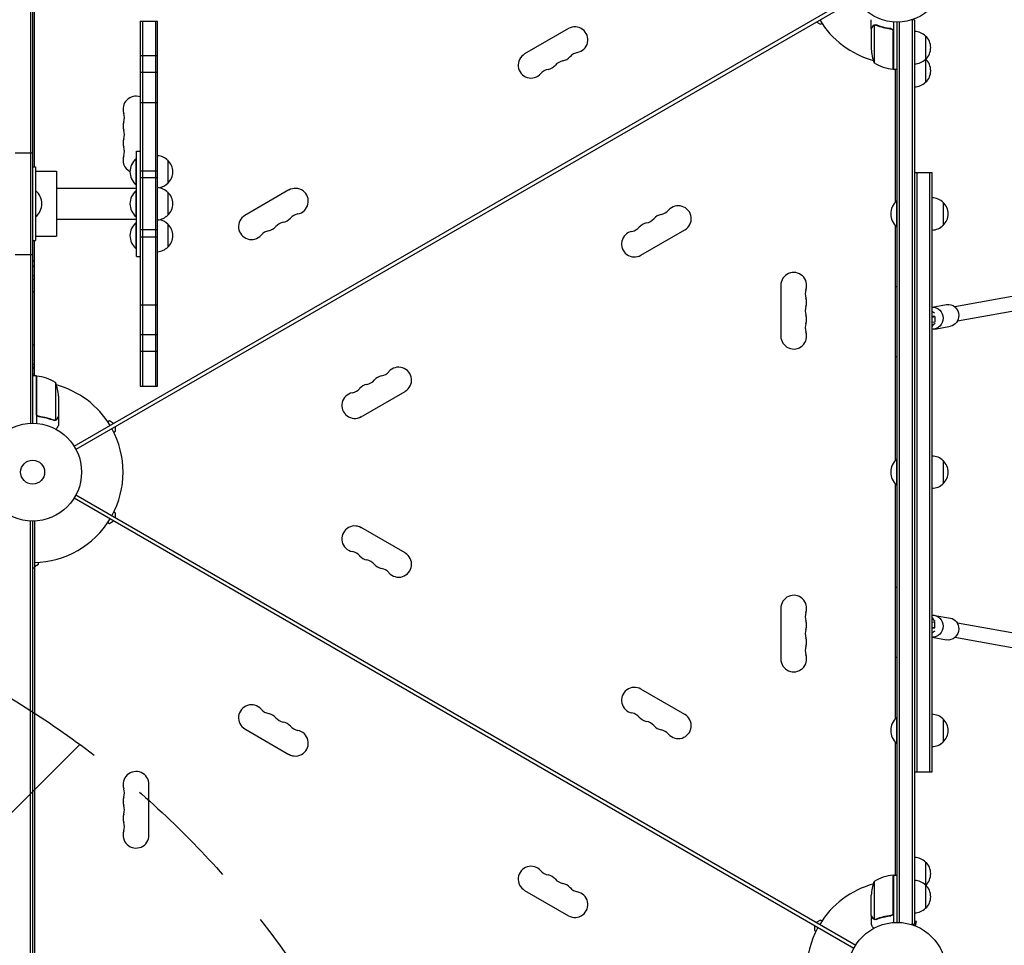
# Model space of a CAD drawing. Units: millimetres. Extents: x -5977 to 6147, y -7039 to 6397.
# Drawn here: x 2150 to 3217, y -1595 to -591 of the extents above; entities that cross this region are included whole.
import ezdxf

# ---------------------------------------------------------------- set-up
doc = ezdxf.new("R2010")
doc.units = ezdxf.units.MM
doc.header["$LTSCALE"] = 20
doc.linetypes.add('HIDDEN', pattern=[9.525, 6.35, -3.175])
for name, color, linetype in [('2d', 230, 'Continuous'), ('AS-Free_Space', 31, 'HIDDEN'), ('AS-Free_Space_Hatch', 31, 'HIDDEN')]:
    doc.layers.add(name, color=color, linetype=linetype)

msp = doc.modelspace()

# ---------------------------------------------------------------- hatches: boundary and pattern name
at = {"layer": 'AS-Free_Space_Hatch'}
h = msp.add_hatch(dxfattribs=at)
h.set_pattern_fill('ANSI31', color=256, scale=100)
edge = h.paths.add_edge_path()
edge.add_line((-1117.3, -20.9), (-3678.1, 4414.6))
edge.add_arc((-4111.1, 4164.6), 500, 30, 210)
edge.add_line((-4544.1, 3914.6), (-1983.3, -520.9))
edge.add_arc((-1550.3, -270.9), 500, 210, 390)
edge = h.paths.add_edge_path()
edge.add_arc((-541, -2655), 500, 0, 360)
edge = h.paths.add_edge_path()
edge.add_line((623, -5039), (623, -2183))
edge.add_arc((1623, -2183), 1000, 0, 180, ccw=False)
edge.add_line((2623, -2183), (2623, -5039))
edge.add_arc((1623, -5039), 1000, -180, 0, ccw=False)

# ---------------------------------------------------------------- linework, layer by layer
at = {"layer": '2d'}
for p, q in [((2161.5, -382.3), (2161.5, -1029.1)), ((2164, -381.6), (2164, -1029)), ((2166, -751), (2166, -381)), ((2208.9, -1053.8), (3054.2, -565.7)), ((3056.2, -569.2), (2210.9, -1057.3)), ((2280.5, -593.2), (2280.5, -988.8)), ((2280.5, -593.2), (2299.5, -593.2)), ((2283, -593.2), (2283, -988.8)), ((2297, -593.2), (2297, -988.8)), ((2299.5, -988.8), (2299.5, -593.2)), ((3013.4, -593.9), (3017.9, -596.5)), ((3017.9, -596.5), (3019.6, -595.5)), ((3073, -601.3), (3073, -591.5)), ((3076.3, -597.4), (3076.3, -638.2)), ((3077.3, -597.2), (3077.3, -597.2)), ((3097, -593.8), (3097, -645.2)), ((3101, -1570), (3101, -594)), ((3103.5, -1570.1), (3103.5, -593.9)), ((3120, -591.8), (3116.2, -591.8)), ((3117.5, -591.8), (3117.5, -1572.2)), ((3120, -591.8), (3120, -1572.2)), ((2744.9, -601.1), (2697.3, -628.6)), ((3073, -601.3), (3073.2, -601.3)), ((3073, -601.5), (3073, -623.4)), ((3093.2, -601.3), (3094.7, -601.3)), ((3096.8, -645.2), (3096.8, -604.4)), ((3132, -609.3), (3132, -659.3)), ((2299.5, -630.8), (2280.5, -630.8)), ((2299.5, -648.9), (2280.5, -648.9)), ((3096.8, -642.1), (3097, -642.2)), ((3097, -645.2), (3101, -645.2)), ((3099, -645.2), (3099, -789.4)), ((2280.5, -681.3), (2299.5, -681.3)), ((2145, -736), (2164, -736)), ((2276.5, -848.1), (2276.5, -733.9)), ((2276.5, -733.9), (2280.5, -733.9)), ((2276, -742.4), (2276, -770.4)), ((2276.5, -742.4), (2276, -742.4)), ((2310.5, -743.9), (2310.5, -768.9)), ((2164, -751), (2167, -751)), ((2167, -751), (2167, -831)), ((2167, -755.8), (2190, -755.8)), ((2190, -755.8), (2190, -826.2)), ((2280.5, -755.2), (2299.5, -755.2)), ((3120, -757), (3139, -757)), ((3122.5, -757), (3122.5, -1407)), ((3136.5, -1407), (3136.5, -757)), ((3139, -1407), (3139, -757)), ((2299.5, -762.8), (2280.5, -762.8)), ((2167, -777), (2167.5, -777)), ((2167.5, -805), (2167.5, -777)), ((2190, -774.2), (2276.5, -774.2)), ((2276.5, -770.4), (2276, -770.4)), ((2276, -777), (2276, -805)), ((2276.5, -777), (2276, -777)), ((2310.5, -778.5), (2310.5, -803.5)), ((2441.8, -776.1), (2394.1, -803.6)), ((3100.5, -788), (3100.5, -816)), ((3101, -788), (3100.5, -788)), ((3151, -789.5), (3151, -814.5)), ((2167, -805), (2167.5, -805)), ((2190, -807.8), (2276.5, -807.8)), ((2276.5, -805), (2276, -805)), ((2276, -811.6), (2276, -839.6)), ((2276.5, -811.6), (2276, -811.6)), ((2299.5, -819.2), (2280.5, -819.2)), ((2310.5, -813.1), (2310.5, -838.1)), ((2823.3, -846.9), (2870.9, -819.4)), ((3099, -814.6), (3099, -1069.4)), ((3101, -816), (3100.5, -816)), ((2164, -831), (2167, -831)), ((2166, -977.7), (2166, -831)), ((2167, -826.2), (2190, -826.2)), ((2280.5, -826.8), (2299.5, -826.8)), ((2276.5, -839.6), (2276, -839.6)), ((2145, -846), (2164, -846)), ((2276.5, -848.1), (2280.5, -848.1)), ((2975, -879.5), (2975, -934.5)), ((3101, -881), (3099, -881)), ((3251.5, -887), (3163.6, -902.7)), ((2280.5, -900.7), (2299.5, -900.7)), ((3139, -903), (3154.7, -900.2)), ((3254.3, -902.8), (3166.4, -918.4)), ((3141.9, -913.3), (3139, -912.9)), ((3139, -913.8), (3141.9, -913.3)), ((3141.9, -913.3), (3142.1, -919.3)), ((3142.1, -919.3), (3139, -919.8)), ((3141.9, -926.8), (3158.9, -923.8)), ((2299.5, -933.1), (2280.5, -933.1)), ((2299.5, -951.2), (2280.5, -951.2)), ((3101, -957), (3099, -957)), ((2166, -968.2), (2164, -968.2)), ((2164, -975.3), (2166, -975.3)), ((2168, -977.7), (2164, -977.7)), ((2168, -977.7), (2168, -1029.2)), ((2168.2, -980.9), (2168, -980.8)), ((2168.2, -1018.6), (2168.2, -977.8)), ((2188.7, -984.7), (2188.7, -1025.6)), ((2280.5, -988.8), (2299.5, -988.8)), ((2192, -999.6), (2192, -1021.5)), ((2520.1, -1021.9), (2567.8, -994.4)), ((2171.8, -1021.7), (2170.3, -1021.7)), ((2192, -1021.7), (2191.9, -1021.7)), ((2192, -1021.7), (2192, -1031.5)), ((2187.8, -1025.8), (2187.8, -1025.8)), ((2247.2, -1026.5), (2245.4, -1027.5)), ((2251.7, -1029.1), (2247.2, -1026.5)), ((2253.7, -1037.7), (2253.7, -1032.5)), ((2251.9, -1038.7), (2253.7, -1037.7)), ((3100.5, -1068), (3100.5, -1096)), ((3101, -1068), (3100.5, -1068)), ((3151, -1069.5), (3151, -1094.5)), ((3099, -1094.6), (3099, -1349.4)), ((3101, -1096), (3100.5, -1096)), ((2210.9, -1106.7), (3056.2, -1594.8)), ((3054.2, -1598.3), (2208.9, -1110.2)), ((2253.7, -1126.3), (2251.9, -1125.3)), ((2253.7, -1131.5), (2253.7, -1126.3)), ((2161.5, -2111.1), (2161.5, -1134.9)), ((2164, -1135), (2164, -2111)), ((2166, -1135), (2166, -2111)), ((2245.4, -1136.5), (2247.2, -1137.5)), ((2247.2, -1137.5), (2251.7, -1134.9)), ((2567.8, -1169.6), (2520.1, -1142.1)), ((2166, -1184.4), (2170.5, -1181.8)), ((2170.5, -1181.8), (2170.5, -1179.8)), ((2166, -1186.2), (2164, -1186.2)), ((3101, -1207), (3099, -1207)), ((2975, -1229.5), (2975, -1284.5)), ((3141.9, -1237.2), (3158.9, -1240.2)), ((3139, -1244.2), (3142.1, -1244.7)), ((3141.9, -1250.7), (3142.1, -1244.7)), ((3254.3, -1261.2), (3166.4, -1245.6)), ((3141.9, -1250.7), (3139, -1250.2)), ((3139, -1251.1), (3141.9, -1250.7)), ((3139, -1261), (3154.7, -1263.8)), ((3251.5, -1277), (3163.6, -1261.3)), ((3101, -1283), (3099, -1283)), ((2870.9, -1344.6), (2823.3, -1317.1)), ((3100.5, -1348), (3100.5, -1376)), ((3101, -1348), (3100.5, -1348)), ((3151, -1349.5), (3151, -1374.5)), ((2394.1, -1360.4), (2441.8, -1387.9)), ((3099, -1374.6), (3099, -1518.7)), ((3101, -1376), (3100.5, -1376)), ((3120, -1407), (3139, -1407)), ((2290, -1475.5), (2290, -1420.5)), ((3132, -1504.7), (3132, -1554.7)), ((3076.3, -1525.7), (3076.3, -1566.6)), ((3096.8, -1559.6), (3096.8, -1518.8)), ((3097, -1521.8), (3096.8, -1521.9)), ((3097, -1518.7), (3097, -1570.2)), ((3097, -1518.7), (3101, -1518.7)), ((2697.3, -1535.4), (2744.9, -1562.9)), ((3073, -1562.5), (3073, -1540.6)), ((3017.9, -1567.5), (3013.4, -1570.1)), ((3019.6, -1568.5), (3017.9, -1567.5)), ((3073, -1562.7), (3073, -1572.5)), ((3073, -1562.7), (3073.2, -1562.7)), ((3077.3, -1567), (3077.3, -1567)), ((3093.2, -1562.7), (3094.7, -1562.7)), ((3122.2, -1569.2), (3120, -1568.7)), ((3011.4, -1573.5), (3011.4, -1578.7)), ((3011.4, -1578.7), (3013.1, -1579.7)), ((3120, -1572.2), (3116.2, -1572.2)), ((3120.9, -1573.9), (3122.2, -1569.2)), ((3122.3, -1574.4), (3122.3, -1574.5)), ((3122.3, -1574.5), (3122.3, -1574.5))]:
    msp.add_line(p, q, dxfattribs=at)
for centre, radius in [((3101, -541), 53), ((2164, -1082), 53), ((2164, -1082), 13), ((3101, -1623), 53)]:
    msp.add_circle(centre, radius, dxfattribs=at)
for centre, radius, start, end in [((3101, -541), 98, 211.1694, 254.7999), ((2751.9, -613.3), 14, 280.8901, 120), ((3119.8, -621.3), 17, 44.1865, 89.3587), ((3120.5, -621.8), 17, 312.6679, 47.3321), ((2704.3, -640.8), 14, 120, 319.1099), ((2757.2, -640.8), 14, 100.8901, 139.1099), ((3122.9, -620.2), 50, 183.6243, 201.1002), ((2741.3, -649.9), 14, 100.8901, 139.1099), ((2736, -622.4), 14, 280.8901, 319.1099), ((3102.3, -595.5), 50, 238.6503, 263.5272), ((3101, -541), 98, 267.5437, 267.6607), ((3119.8, -622.3), 17, 270.6413, 315.8135), ((3119.8, -646.3), 17, 44.1865, 44.8958), ((3120.5, -646.8), 17, 312.6679, 47.3321), ((2725.4, -659.1), 14, 100.8901, 139.1099), ((2720.1, -631.6), 14, 280.8901, 319.1099), ((3097, -642.2), 3, 263.5272, 266.8088), ((3119.8, -647.3), 17, 270.6413, 315.8135), ((2276, -688.5), 14, 71.2507, 199.1099), ((2249.5, -697.7), 14, 340.8901, 19.1099), ((2276, -706.8), 14, 160.8901, 199.1099), ((2249.5, -716), 14, 340.8901, 19.1099), ((2276, -725.2), 14, 160.8901, 199.1099), ((2249.5, -734.3), 14, 340.8901, 19.1099), ((2276, -743.5), 14, 160.8901, 242.3623), ((2287.8, -756.4), 18.3, 130.1905, 229.8095), ((2298.3, -755.9), 17, 44.1865, 85.9851), ((2299, -756.4), 17, 312.6679, 47.3321), ((2155.7, -791), 18.3, 310.1905, 49.8095), ((2287.8, -791), 18.3, 130.1905, 229.8095), ((2298.3, -790.5), 17, 44.1865, 85.9851), ((2298.3, -756.9), 17, 278.3581, 315.8135), ((2299, -791), 17, 312.6679, 47.3321), ((2448.8, -788.3), 14, 280.8901, 120), ((3112.4, -802), 18.3, 130.1905, 229.8095), ((3138.8, -801.5), 17, 44.1865, 89.3587), ((3139.5, -802), 17, 312.6679, 47.3321), ((2842.7, -788.9), 14, 280.8901, 319.1099), ((2863.9, -807.2), 14, 300, 139.1099), ((2298.3, -791.5), 17, 274.0149, 315.8135), ((2298.3, -825.1), 17, 44.1865, 81.6419), ((2401.1, -815.8), 14, 120, 319.1099), ((2438.2, -824.9), 14, 100.8901, 139.1099), ((2432.9, -797.4), 14, 280.8901, 319.1099), ((2454.1, -815.8), 14, 100.8901, 139.1099), ((2826.8, -798.1), 14, 280.8901, 319.1099), ((2848, -816.4), 14, 100.8901, 139.1099), ((2287.8, -825.6), 18.3, 130.1905, 229.8095), ((2299, -825.6), 17, 312.6679, 47.3321), ((2422.3, -834.1), 14, 100.8901, 139.1099), ((2417, -806.6), 14, 280.8901, 319.1099), ((2816.3, -834.7), 14, 100.8901, 300), ((2811, -807.2), 14, 280.8901, 319.1099), ((2832.1, -825.6), 14, 100.8901, 139.1099), ((3138.8, -802.5), 17, 270.6413, 315.8135), ((2298.3, -826.1), 17, 274.0149, 315.8135), ((2166.8, -644.2), 224.6, 269.2863, 269.7965), ((2989, -879.5), 14, 340.8901, 180), ((3015.5, -888.7), 14, 160.8901, 199.1099), ((2989, -897.8), 14, 340.8901, 19.1099), ((3015.5, -907), 14, 160.8901, 199.1099), ((2989, -916.2), 14, 340.8901, 19.1099), ((3015.5, -925.3), 14, 160.8901, 199.1099), ((2989, -934.5), 14, 180, 19.1099), ((2164, -986.8), 17, 83.2437, 90), ((2560.8, -982.2), 14, 300, 139.1099), ((2168, -980.8), 3, 83.5272, 86.8088), ((2162.7, -1027.5), 50, 58.6503, 83.5272), ((2544.9, -991.4), 14, 100.8901, 139.1099), ((2539.6, -963.9), 14, 280.8901, 319.1099), ((2164, -1082), 98, 87.5437, 87.6607), ((2142.1, -1002.7), 50, 3.6243, 21.1002), ((2164, -1082), 98, 31.1694, 74.7999), ((2507.9, -982.2), 14, 280.8901, 319.1099), ((2529, -1000.6), 14, 100.8901, 139.1099), ((2523.7, -973.1), 14, 280.8901, 319.1099), ((2513.1, -1009.7), 14, 100.8901, 300), ((2164, -1082), 98, 331.1694, 28.8306), ((3138.8, -1081.5), 17, 44.1865, 89.3587), ((3112.4, -1082), 18.3, 130.1905, 229.8095), ((3139.5, -1082), 17, 312.6679, 47.3321), ((3138.8, -1082.5), 17, 270.6413, 315.8135), ((2164, -1082), 98, 271.1694, 328.8306), ((2513.1, -1154.3), 14, 60, 259.1099), ((2507.9, -1181.8), 14, 40.8901, 79.1099), ((2529, -1163.4), 14, 220.8901, 259.1099), ((2560.8, -1181.8), 14, 220.8901, 60), ((2523.7, -1190.9), 14, 40.8901, 79.1099), ((2544.9, -1172.6), 14, 220.8901, 259.1099), ((2539.6, -1200.1), 14, 40.8901, 79.1099), ((2989, -1229.5), 14, 340.8901, 180), ((3015.5, -1238.7), 14, 160.8901, 199.1099), ((2989, -1247.8), 14, 340.8901, 19.1099), ((3015.5, -1257), 14, 160.8901, 199.1099), ((2989, -1266.2), 14, 340.8901, 19.1099), ((2989, -1284.5), 14, 180, 19.1099), ((3015.5, -1275.3), 14, 160.8901, 199.1099), ((2816.3, -1329.3), 14, 60, 259.1099), ((2401.1, -1348.2), 14, 40.8901, 240), ((2422.3, -1329.9), 14, 220.8901, 259.1099), ((2417, -1357.4), 14, 40.8901, 79.1099), ((2811, -1356.8), 14, 40.8901, 79.1099), ((2863.9, -1356.8), 14, 220.8901, 60), ((3138.8, -1361.5), 17, 44.1865, 89.3587), ((2438.2, -1339.1), 14, 220.8901, 259.1099), ((2432.9, -1366.6), 14, 40.8901, 79.1099), ((2832.1, -1338.4), 14, 220.8901, 259.1099), ((2826.8, -1365.9), 14, 40.8901, 79.1099), ((3112.4, -1362), 18.3, 130.1905, 229.8095), ((3139.5, -1362), 17, 312.6679, 47.3321), ((2448.8, -1375.7), 14, 240, 79.1099), ((2454.1, -1348.2), 14, 220.8901, 259.1099), ((2848, -1347.6), 14, 220.8901, 259.1099), ((2842.7, -1375.1), 14, 40.8901, 79.1099), ((3138.8, -1362.5), 17, 270.6413, 315.8135), ((2276, -1420.5), 14, 0, 199.1099), ((2249.5, -1429.7), 14, 340.8901, 19.1099), ((2276, -1438.8), 14, 160.8901, 199.1099), ((2249.5, -1448), 14, 340.8901, 19.1099), ((2276, -1457.2), 14, 160.8901, 199.1099), ((2249.5, -1466.3), 14, 340.8901, 19.1099), ((2276, -1475.5), 14, 160.8901, 360), ((3119.8, -1516.7), 17, 44.1865, 89.3587), ((3120.5, -1517.2), 17, 312.6679, 47.3321), ((2704.3, -1523.2), 14, 40.8901, 240), ((2725.4, -1504.9), 14, 220.8901, 259.1099), ((2720.1, -1532.4), 14, 40.8901, 79.1099), ((2741.3, -1514.1), 14, 220.8901, 259.1099), ((3122.9, -1543.7), 50, 158.8998, 176.3757), ((3102.3, -1568.5), 50, 96.4728, 121.3497), ((3097, -1521.7), 3, 93.1912, 96.4728), ((3101, -1623), 98, 92.3393, 92.4563), ((3119.8, -1541.7), 17, 44.1865, 89.3587), ((2736, -1541.6), 14, 40.8901, 79.1099), ((2757.2, -1523.2), 14, 220.8901, 259.1099), ((3101, -1623), 98, 105.2001, 148.8306), ((3119.8, -1517.7), 17, 315.1042, 315.8135), ((3120.5, -1542.2), 17, 312.6679, 47.3321), ((2751.9, -1550.7), 14, 240, 79.1099), ((3119.8, -1542.7), 17, 270.6413, 315.8135), ((3101, -1623), 98, 151.1694, 208.8306)]:
    msp.add_arc(centre, radius, start, end, dxfattribs=at)
for centre, major_axis, ratio, start_param, end_param in [((2163.5, -1464.8), (0, 606), 0.175988, -0.023816, -0.00506), ((3144.7, -1216.8), (0, -27.5), 0.378794, -0.575393, -0.236243), ((3143.1, -1281.8), (0, 27.5), 0.378794, 0.101704, 0.395269)]:
    msp.add_ellipse(centre, major_axis=major_axis, ratio=ratio, start_param=start_param, end_param=end_param, dxfattribs=at)
at = {"layer": '2d', "extrusion": (0, 0, -1)}
for centre, major_axis, ratio, start_param, end_param in [((2164, -879.4), (8, 0), 0.878588, -1.570796, -1.318116), ((2164, -879.4), (-8, 0), 0.878588, -1.823477, -1.570796), ((3139.8, -915), (-2.1, 11.8), 0.92338, 0.120085, 1.733502), ((3156.8, -912), (-2.1, 11.8), 0.92338, 0, 1.733502), ((3143.1, -882.2), (0, -27.5), 0.378817, 0.10173, 0.395167), ((3139.8, -915), (2.1, -11.8), 0.92338, -1.408091, 0.260319), ((3156.8, -912), (2.1, -11.8), 0.92338, -1.408091, 0), ((3144.7, -947.2), (0, 27.5), 0.378817, -0.575208, -0.236217), ((2164, -954.4), (12, 0), 0.878588, -1.570796, -1.403348), ((2164, -975.4), (12, 0), 0.878588, -1.570796, -1.403348), ((3139.8, -1249), (2.1, 11.8), 0.923388, -0.260496, 1.408019), ((3156.8, -1252), (2.1, 11.8), 0.923388, 0, 1.408019), ((3139.8, -1249), (-2.1, -11.8), 0.923388, -1.733574, -0.120069), ((3156.8, -1252), (-2.1, -11.8), 0.923388, -1.733574, 0)]:
    msp.add_ellipse(centre, major_axis=major_axis, ratio=ratio, start_param=start_param, end_param=end_param, dxfattribs=at)
at = {"layer": '2d'}
for points, knots in [([(3074.7, -598.5), (3074.7, -598.4), (3074.8, -598.2), (3075, -598), (3075, -598), (3075.1, -597.9), (3075.2, -597.8), (3075.2, -597.8), (3075.2, -597.8), (3075.3, -597.8), (3075.3, -597.7), (3075.3, -597.7), (3075.5, -597.5), (3075.7, -597.4), (3076, -597.3)], [0, 0, 0, 0, 0.25, 0.25, 0.375, 0.375, 0.4375, 0.46875, 0.484375, 0.492187, 0.492187, 0.5, 0.5, 1, 1, 1, 1]), ([(3075.9, -597.5), (3075.7, -597.6), (3075.4, -597.8), (3075.1, -598.1), (3075, -598.2), (3074.8, -598.4), (3074.7, -598.6), (3074.7, -598.7)], [0, 0, 0, 0, 0.00218234, 0.00218234, 0.003273511, 0.003273511, 0.004364681, 0.004364681, 0.004364681, 0.004364681]), ([(3074.7, -598.5), (3074.7, -598.4), (3074.8, -598.2), (3075, -598), (3075, -598), (3075.1, -597.9), (3075.2, -597.8), (3075.2, -597.8), (3075.2, -597.8), (3075.3, -597.8), (3075.3, -597.7), (3075.3, -597.7), (3075.3, -597.7), (3075.3, -597.7), (3075.3, -597.7)], [0, 0, 0, 0, 0.25, 0.25, 0.375, 0.375, 0.4375, 0.46875, 0.484375, 0.4921875, 0.4921875, 0.5, 0.5, 0.5253359, 0.5253359, 0.5253359, 0.5253359]), ([(3076, -597.3), (3076.1, -597.2), (3076.1, -597.2), (3076.3, -597.1), (3076.4, -597.1), (3076.6, -597.1), (3076.7, -597), (3077, -597), (3077.1, -597), (3077.3, -597)], [0, 0, 0, 0, 0.00051115, 0.00051115, 0.001022301, 0.001022301, 0.001533451, 0.001533451, 0.002044601, 0.002044601, 0.002044601, 0.002044601]), ([(3094.4, -601.2), (3091.5, -600.9), (3088.7, -600.4), (3085.4, -599.6), (3084.7, -599.4), (3083.4, -599), (3082.8, -598.8), (3080.8, -598.2), (3079.6, -597.7), (3078.4, -597.2)], [0.00267622, 0.00267622, 0.00267622, 0.00267622, 0.01136401, 0.01136401, 0.01353595, 0.01353595, 0.0157079, 0.0157079, 0.0200518, 0.0200518, 0.0200518, 0.0200518]), ([(3078.4, -597.4), (3080.8, -598.4), (3083.3, -599.2), (3088.6, -600.6), (3091.3, -601.1), (3094.2, -601.4)], [0, 0, 0, 0, 0.00859307, 0.00859307, 0.01718614, 0.01718614, 0.01718614, 0.01718614]), ([(3074.7, -598.7), (3074.2, -599.4), (3073.9, -600), (3073.3, -601), (3073.1, -601.3), (3073, -601.5)], [0, 0, 0, 0, 0.00517024, 0.00517024, 0.01034048, 0.01034048, 0.01034048, 0.01034048]), ([(3094.2, -601.4), (3094.5, -601.4), (3094.7, -601.5), (3095.1, -601.7), (3095.2, -601.7), (3095.5, -601.9), (3095.6, -602), (3095.9, -602.2), (3096.1, -602.4), (3096.4, -602.8), (3096.4, -602.9), (3096.6, -603.1), (3096.6, -603.3), (3096.7, -603.4)], [0, 0, 0, 0, 0.000839577, 0.000839577, 0.001259366, 0.001259366, 0.001679155, 0.001679155, 0.002518732, 0.002518732, 0.002938521, 0.002938521, 0.00335831, 0.00335831, 0.00335831, 0.00335831]), ([(3094.4, -601.2), (3094.6, -601.3), (3094.7, -601.3), (3095.1, -601.4), (3095.2, -601.5), (3095.6, -601.6), (3095.7, -601.7), (3096, -601.9), (3096.1, -602.1), (3096.4, -602.3), (3096.5, -602.5), (3096.7, -602.8), (3096.8, -603), (3096.9, -603.3), (3097, -603.5), (3097, -603.8), (3097, -604), (3097, -604.2)], [0, 0, 0, 0, 0.000547232, 0.000547232, 0.001094464, 0.001094464, 0.001641696, 0.001641696, 0.002188928, 0.002188928, 0.002736159, 0.002736159, 0.003283391, 0.003283391, 0.003830623, 0.003830623, 0.004377855, 0.004377855, 0.004377855, 0.004377855]), ([(3095.1, -601.7), (3095.2, -601.7), (3095.3, -601.8), (3095.5, -601.9), (3095.6, -602), (3095.9, -602.2), (3096.1, -602.4), (3096.4, -602.8), (3096.4, -602.9), (3096.6, -603.1), (3096.6, -603.3), (3096.7, -603.4)], [0.000970326, 0.000970326, 0.000970326, 0.000970326, 0.001259366, 0.001259366, 0.001679155, 0.001679155, 0.002518732, 0.002518732, 0.002938521, 0.002938521, 0.00335831, 0.00335831, 0.00335831, 0.00335831]), ([(2170.7, -1021.8), (2170.5, -1021.7), (2170.3, -1021.7), (2170, -1021.6), (2169.8, -1021.5), (2169.5, -1021.4), (2169.3, -1021.3), (2169, -1021.1), (2168.9, -1020.9), (2168.6, -1020.7), (2168.5, -1020.5), (2168.3, -1020.2), (2168.3, -1020), (2168.1, -1019.7), (2168.1, -1019.5), (2168, -1019.2), (2168, -1019), (2168, -1018.8)], [0, 0, 0, 0, 0.000547232, 0.000547232, 0.001094464, 0.001094464, 0.001641696, 0.001641696, 0.002188928, 0.002188928, 0.002736159, 0.002736159, 0.003283391, 0.003283391, 0.003830623, 0.003830623, 0.004377855, 0.004377855, 0.004377855, 0.004377855]), ([(2169.9, -1021.3), (2169.8, -1021.3), (2169.8, -1021.2), (2169.6, -1021.1), (2169.4, -1021), (2169.1, -1020.8), (2168.9, -1020.6), (2168.7, -1020.2), (2168.6, -1020.1), (2168.5, -1019.9), (2168.4, -1019.7), (2168.4, -1019.6)], [0.000970326, 0.000970326, 0.000970326, 0.000970326, 0.001259366, 0.001259366, 0.001679155, 0.001679155, 0.002518732, 0.002518732, 0.002938521, 0.002938521, 0.00335831, 0.00335831, 0.00335831, 0.00335831]), ([(2170.9, -1021.6), (2170.6, -1021.6), (2170.3, -1021.5), (2169.9, -1021.3), (2169.8, -1021.3), (2169.6, -1021.1), (2169.4, -1021), (2169.1, -1020.8), (2168.9, -1020.6), (2168.7, -1020.2), (2168.6, -1020.1), (2168.5, -1019.9), (2168.4, -1019.7), (2168.4, -1019.6)], [0, 0, 0, 0, 0.000839577, 0.000839577, 0.001259366, 0.001259366, 0.001679155, 0.001679155, 0.002518732, 0.002518732, 0.002938521, 0.002938521, 0.00335831, 0.00335831, 0.00335831, 0.00335831]), ([(2170.7, -1021.8), (2173.5, -1022.1), (2176.3, -1022.6), (2179.6, -1023.4), (2180.3, -1023.6), (2181.6, -1024), (2182.3, -1024.2), (2184.2, -1024.8), (2185.4, -1025.3), (2186.7, -1025.8)], [0.00267622, 0.00267622, 0.00267622, 0.00267622, 0.01136401, 0.01136401, 0.01353595, 0.01353595, 0.0157079, 0.0157079, 0.0200518, 0.0200518, 0.0200518, 0.0200518]), ([(2186.7, -1025.6), (2184.3, -1024.6), (2181.7, -1023.8), (2176.5, -1022.4), (2173.7, -1021.9), (2170.9, -1021.6)], [0, 0, 0, 0, 0.00859307, 0.00859307, 0.01718614, 0.01718614, 0.01718614, 0.01718614]), ([(2190.4, -1024.5), (2190.3, -1024.6), (2190.2, -1024.8), (2190.1, -1025), (2190, -1025), (2189.9, -1025.1), (2189.9, -1025.2), (2189.8, -1025.2), (2189.8, -1025.2), (2189.8, -1025.2), (2189.8, -1025.3), (2189.8, -1025.3), (2189.5, -1025.5), (2189.3, -1025.6), (2189, -1025.7)], [0, 0, 0, 0, 0.25, 0.25, 0.375, 0.375, 0.4375, 0.46875, 0.484375, 0.492187, 0.492187, 0.5, 0.5, 1, 1, 1, 1]), ([(2189.1, -1025.5), (2189.4, -1025.4), (2189.6, -1025.2), (2189.9, -1024.9), (2190, -1024.8), (2190.2, -1024.6), (2190.3, -1024.4), (2190.4, -1024.3)], [0, 0, 0, 0, 0.00218234, 0.00218234, 0.003273511, 0.003273511, 0.004364681, 0.004364681, 0.004364681, 0.004364681]), ([(2190.4, -1024.5), (2190.3, -1024.6), (2190.2, -1024.8), (2190.1, -1025), (2190, -1025), (2189.9, -1025.1), (2189.9, -1025.2), (2189.8, -1025.2), (2189.8, -1025.2), (2189.8, -1025.2), (2189.8, -1025.3), (2189.8, -1025.3), (2189.8, -1025.3), (2189.7, -1025.3), (2189.7, -1025.3)], [0, 0, 0, 0, 0.25, 0.25, 0.375, 0.375, 0.4375, 0.46875, 0.484375, 0.4921875, 0.4921875, 0.5, 0.5, 0.5253358, 0.5253358, 0.5253358, 0.5253358]), ([(2190.4, -1024.3), (2190.8, -1023.6), (2191.1, -1023), (2191.7, -1022), (2191.9, -1021.7), (2192, -1021.5)], [0, 0, 0, 0, 0.00517024, 0.00517024, 0.01034048, 0.01034048, 0.01034048, 0.01034048]), ([(2189, -1025.7), (2189, -1025.8), (2188.9, -1025.8), (2188.7, -1025.9), (2188.6, -1025.9), (2188.4, -1025.9), (2188.3, -1026), (2188.1, -1026), (2187.9, -1026), (2187.8, -1026)], [0, 0, 0, 0, 0.00051115, 0.00051115, 0.001022301, 0.001022301, 0.001533451, 0.001533451, 0.002044601, 0.002044601, 0.002044601, 0.002044601]), ([(2189.6, -1035.6), (2189.9, -1035.2), (2190.1, -1034.8), (2190.5, -1034.1), (2190.7, -1033.8), (2190.9, -1033.4), (2191, -1033.2), (2191.1, -1033), (2191.2, -1032.9), (2191.2, -1032.9), (2191.8, -1031.9), (2192, -1031.5), (2192, -1031.5)], [0.0535022, 0.0535022, 0.0535022, 0.0535022, 0.125, 0.125, 0.1875, 0.1875, 0.21875, 0.234375, 0.234375, 0.25, 0.25, 0.5, 0.5, 0.5, 0.5]), ([(3073, -1562.5), (3073.1, -1562.7), (3073.3, -1563), (3073.9, -1564), (3074.2, -1564.6), (3074.7, -1565.3)], [0, 0, 0, 0, 0.00517024, 0.00517024, 0.01034048, 0.01034048, 0.01034048, 0.01034048]), ([(3074.7, -1565.3), (3074.7, -1565.4), (3074.8, -1565.6), (3075, -1565.8), (3075.1, -1565.9), (3075.4, -1566.2), (3075.7, -1566.4), (3075.9, -1566.5)], [0, 0, 0, 0, 0.001089402, 0.001089402, 0.002178803, 0.002178803, 0.004357607, 0.004357607, 0.004357607, 0.004357607]), ([(3076, -1566.7), (3075.9, -1566.7), (3075.7, -1566.6), (3075.6, -1566.5), (3075.5, -1566.4), (3075.4, -1566.3), (3075.3, -1566.3), (3075.3, -1566.3), (3075.3, -1566.3), (3075.3, -1566.3), (3075.3, -1566.3), (3075, -1566), (3074.8, -1565.8), (3074.7, -1565.5)], [0, 0, 0, 0, 0.25, 0.25, 0.375, 0.4375, 0.46875, 0.484375, 0.492188, 0.492188, 0.5, 0.5, 1, 1, 1, 1]), ([(3076.9, -1567), (3076.7, -1567), (3076.5, -1566.9), (3076.2, -1566.8), (3076.1, -1566.8), (3076, -1566.7)], [0.000526185, 0.000526185, 0.000526185, 0.000526185, 0.001315456, 0.001315456, 0.002104727, 0.002104727, 0.002104727, 0.002104727]), ([(3076.9, -1567), (3076.7, -1567), (3076.5, -1566.9), (3076.3, -1566.8), (3076.2, -1566.8), (3076.1, -1566.8)], [0.000526185, 0.000526185, 0.000526185, 0.000526185, 0.001315456, 0.001315456, 0.001853172, 0.001853172, 0.001853172, 0.001853172]), ([(3077.2, -1566.8), (3077.1, -1566.8), (3076.9, -1566.8), (3076.6, -1566.7), (3076.4, -1566.7), (3076.3, -1566.6)], [0.001328787, 0.001328787, 0.001328787, 0.001328787, 0.001872455, 0.001872455, 0.002416124, 0.002416124, 0.002416124, 0.002416124]), ([(3094.2, -1562.6), (3091.3, -1562.9), (3088.6, -1563.4), (3083.3, -1564.8), (3080.8, -1565.6), (3078.4, -1566.6)], [0, 0, 0, 0, 0.00859307, 0.00859307, 0.01718614, 0.01718614, 0.01718614, 0.01718614]), ([(3078.4, -1566.8), (3080.8, -1565.8), (3083.4, -1565), (3087.3, -1564), (3088.7, -1563.7), (3090.8, -1563.3), (3091.5, -1563.1), (3092.9, -1562.9), (3093.7, -1562.8), (3094.4, -1562.8)], [0, 0, 0, 0, 0.00869705, 0.00869705, 0.01304558, 0.01304558, 0.01521984, 0.01521984, 0.01739411, 0.01739411, 0.01739411, 0.01739411]), ([(3096.7, -1560.6), (3096.6, -1560.9), (3096.4, -1561.1), (3096.2, -1561.5), (3096.1, -1561.6), (3095.9, -1561.8), (3095.8, -1561.9), (3095.5, -1562.1), (3095.2, -1562.3), (3094.7, -1562.5), (3094.5, -1562.6), (3094.2, -1562.6)], [0.001013661, 0.001013661, 0.001013661, 0.001013661, 0.001852653, 0.001852653, 0.002272148, 0.002272148, 0.002691644, 0.002691644, 0.003530636, 0.003530636, 0.004369628, 0.004369628, 0.004369628, 0.004369628]), ([(3097, -1559.8), (3097, -1560), (3097, -1560.2), (3097, -1560.5), (3096.9, -1560.7), (3096.8, -1561), (3096.7, -1561.2), (3096.5, -1561.5), (3096.4, -1561.7), (3096.1, -1561.9), (3096, -1562.1), (3095.7, -1562.3), (3095.6, -1562.4), (3095.2, -1562.5), (3095.1, -1562.6), (3094.7, -1562.7), (3094.6, -1562.7), (3094.4, -1562.8)], [0, 0, 0, 0, 0.000547172, 0.000547172, 0.001094344, 0.001094344, 0.001641516, 0.001641516, 0.002188688, 0.002188688, 0.00273586, 0.00273586, 0.003283032, 0.003283032, 0.003830204, 0.003830204, 0.004377377, 0.004377377, 0.004377377, 0.004377377]), ([(3096.7, -1560.6), (3096.6, -1560.9), (3096.4, -1561.1), (3096.2, -1561.5), (3096.1, -1561.6), (3095.9, -1561.8), (3095.8, -1561.9), (3095.5, -1562.1), (3095.3, -1562.2), (3095.1, -1562.3)], [0.001013661, 0.001013661, 0.001013661, 0.001013661, 0.001852653, 0.001852653, 0.002272148, 0.002272148, 0.002691644, 0.002691644, 0.003402455, 0.003402455, 0.003402455, 0.003402455]), ([(3073, -1572.5), (3073, -1572.5), (3073.1, -1572.6), (3073.3, -1572.9), (3073.4, -1573.1), (3073.5, -1573.3), (3073.6, -1573.4), (3073.7, -1573.6), (3073.7, -1573.7), (3073.8, -1573.7), (3074.2, -1574.5), (3074.7, -1575.4), (3075.4, -1576.6)], [0.5, 0.5, 0.5, 0.5, 0.625, 0.625, 0.6875, 0.6875, 0.71875, 0.734375, 0.734375, 0.75, 0.75, 0.9464969, 0.9464969, 0.9464969, 0.9464969])]:
    msp.add_open_spline(points, degree=3, knots=knots, dxfattribs=at)
for points in [[(3075.9, -597.5), (3076, -597.5), (3076.2, -597.4), (3076.3, -597.4)], [(3076.3, -597.4), (3076.6, -597.3), (3076.9, -597.2), (3077.2, -597.2)], [(3077.3, -597.2), (3077.3, -597.2), (3077.2, -597.2), (3077.2, -597.2)], [(3077.2, -597.2), (3077.2, -597.2), (3077.2, -597.2), (3077.2, -597.2)], [(3077.3, -597), (3077.7, -597), (3078, -597.1), (3078.4, -597.2)], [(3077.3, -597), (3077.3, -597), (3077.3, -597), (3077.3, -597)], [(3077.3, -597.2), (3077.3, -597.2), (3077.4, -597.2), (3077.4, -597.2)], [(3077.3, -597.2), (3077.4, -597.2), (3077.6, -597.2), (3077.8, -597.3)], [(3077.8, -597.3), (3078, -597.3), (3078.2, -597.3), (3078.4, -597.4)], [(3096.7, -603.4), (3096.8, -603.7), (3096.8, -604), (3096.8, -604.4)], [(3097, -604), (3097, -604.1), (3097, -604.1), (3097, -604.2)], [(2164, -852.6), (2164.7, -852.6), (2165.3, -852.6), (2166, -852.6)], [(2168, -1019), (2168, -1018.9), (2168, -1018.9), (2168, -1018.8)], [(2168.4, -1019.6), (2168.3, -1019.3), (2168.2, -1019), (2168.2, -1018.6)], [(2187.2, -1025.7), (2187, -1025.7), (2186.9, -1025.7), (2186.7, -1025.6)], [(2187.7, -1026), (2187.4, -1026), (2187, -1025.9), (2186.7, -1025.8)], [(2187.8, -1025.8), (2187.6, -1025.8), (2187.4, -1025.8), (2187.2, -1025.7)], [(2187.8, -1025.8), (2187.7, -1025.8), (2187.7, -1025.8), (2187.6, -1025.8)], [(2187.8, -1026), (2187.8, -1026), (2187.7, -1026), (2187.7, -1026)], [(2188.7, -1025.6), (2188.4, -1025.7), (2188.1, -1025.8), (2187.8, -1025.8)], [(2187.8, -1025.8), (2187.8, -1025.8), (2187.8, -1025.8), (2187.8, -1025.8)], [(2187.8, -1025.8), (2187.8, -1025.8), (2187.8, -1025.8), (2187.8, -1025.8)], [(2189.1, -1025.5), (2189, -1025.5), (2188.9, -1025.6), (2188.7, -1025.6)], [(3076.3, -1566.6), (3076.2, -1566.6), (3076, -1566.5), (3075.9, -1566.5)], [(3076.9, -1567), (3077, -1567), (3077.1, -1567), (3077.3, -1567)], [(3077.2, -1566.8), (3077.2, -1566.8), (3077.2, -1566.8), (3077.2, -1566.8)], [(3077.3, -1566.8), (3077.3, -1566.8), (3077.2, -1566.8), (3077.2, -1566.8)], [(3078.4, -1566.6), (3078, -1566.7), (3077.6, -1566.8), (3077.3, -1566.8)], [(3078.4, -1566.8), (3078, -1566.9), (3077.7, -1567), (3077.3, -1567)], [(3077.3, -1567), (3077.3, -1567), (3077.3, -1567), (3077.3, -1567)], [(3096.7, -1560.6), (3096.8, -1560.3), (3096.8, -1560), (3096.8, -1559.6)]]:
    msp.add_open_spline(points, degree=3, dxfattribs=at)
for points, weights in [([(3074.7, -598.5), (3073.6, -600.4), (3073, -601.3), (3073, -601.3)], [1, 0.989183671007, 0.983775506511, 0.983775506511]), ([(2190.4, -1024.5), (2191.5, -1022.6), (2192, -1021.7), (2192, -1021.7)], [1, 0.989183671007, 0.983775506511, 0.983775506511]), ([(3073, -1562.7), (3073, -1562.7), (3073.6, -1563.6), (3074.7, -1565.5)], [0.983775506511, 0.983775506511, 0.989183671007, 1])]:
    msp.add_rational_spline(points, weights, degree=3, dxfattribs=at)
at = {"layer": 'AS-Free_Space', "flags": 128}
msp.add_lwpolyline([(623, -5039), (623, -2183, -1), (2623, -2183), (2623, -5039, -1)], format="xyb", close=True, dxfattribs=at)

doc.saveas('drawing.dxf')
